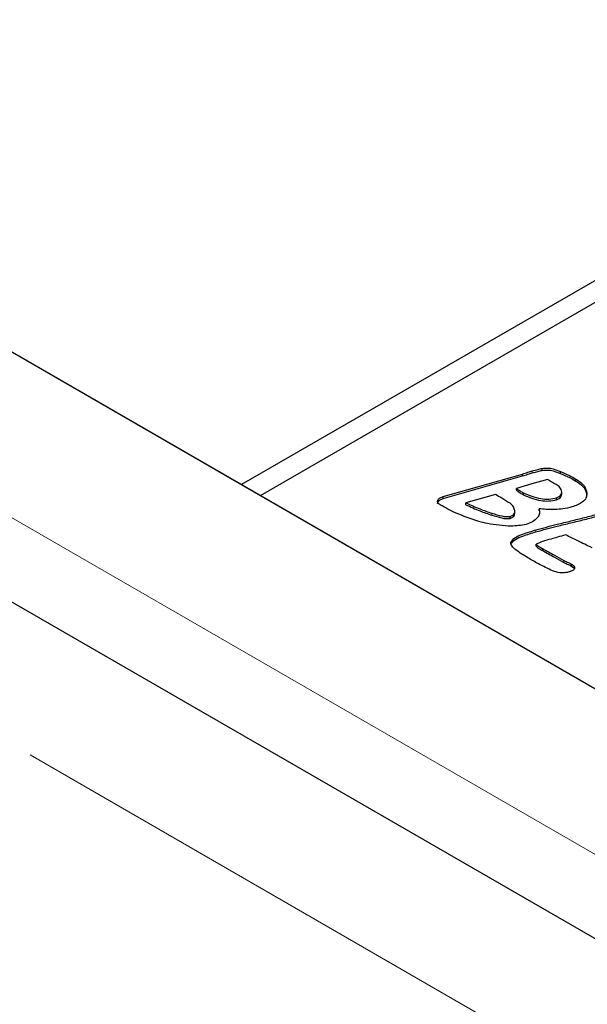
# Model space of a CAD drawing. Units: millimetres. Extents: x 752 to 8414, y 487 to 7145.
# Drawn here: x 5372 to 5396, y 5354 to 5395 of the extents above; entities that cross this region are included whole.
import ezdxf

# ---------------------------------------------------------------- set-up
doc = ezdxf.new("R2010")
doc.units = ezdxf.units.MM
doc.header["$LTSCALE"] = 20
doc.linetypes.add('PHANTOM', pattern=[12.7, 6.35, -1.27, 1.27, -1.27, 1.27, -1.27])

msp = doc.modelspace()

# ---------------------------------------------------------------- linework, layer by layer
at = {"color": 7, "linetype": 'Continuous', "lineweight": 25}
for p, q in [((5794.3, 5126.854), (5087.194, 5535.058)), ((5105.759, 5534.756), (5382.308, 5375.107)), ((5106.112, 5534.552), (5441.988, 5340.655)), ((5403.804, 5388.415), (5381.53, 5375.556)), ((5382.308, 5375.107), (5404.582, 5387.966)), ((5389.926, 5375.061), (5393.219, 5375.997)), ((5389.926, 5374.979), (5393.219, 5375.916)), ((5393.219, 5375.916), (5393.219, 5375.997)), ((5394.046, 5376.151), (5394.046, 5376.233)), ((5394.8, 5376.02), (5394.8, 5376.102)), ((5381.53, 5375.556), (5442.341, 5340.451)), ((5393.614, 5375.583), (5392.974, 5375.401)), ((5394.26, 5375.767), (5393.614, 5375.583)), ((5395.445, 5375.707), (5395.445, 5375.788)), ((5392.096, 5375.151), (5390.868, 5374.802)), ((5392.974, 5375.319), (5392.974, 5375.401)), ((5393.262, 5375.134), (5393.262, 5375.216)), ((5394.856, 5375.165), (5394.856, 5375.247)), ((5395.901, 5375.123), (5395.901, 5375.205)), ((5389.926, 5374.979), (5389.926, 5375.061)), ((5390.868, 5374.721), (5390.868, 5374.802)), ((5394.642, 5374.929), (5394.642, 5375.01)), ((5392.905, 5374.35), (5392.905, 5374.452)), ((5393.912, 5374.468), (5393.912, 5374.55)), ((5392.706, 5374.152), (5392.706, 5374.234)), ((5392.731, 5373.075), (5392.731, 5373.157)), ((5393.799, 5372.997), (5393.799, 5373.078)), ((5395.262, 5372.166), (5395.262, 5372.247)), ((5395.262, 5372.166), (5395.355, 5372.091))]:
    msp.add_line(p, q, dxfattribs=at)
at = {"color": 8, "linetype": 'PHANTOM', "lineweight": 18}
for p, q in [((5790.679, 5123.031), (5083.572, 5531.235)), ((5100.133, 5531.1), (5436.009, 5337.203)), ((5393.63, 5376.043), (5393.63, 5376.124)), ((5391.948, 5374.284), (5391.948, 5374.365)), ((5393.785, 5373.594), (5393.785, 5373.676)), ((5394.055, 5372.815), (5394.055, 5372.896)), ((5394.951, 5372.313), (5394.951, 5372.395))]:
    msp.add_line(p, q, dxfattribs=at)
at = {"color": 7, "linetype": 'Continuous', "lineweight": 25}
for points, knots in [([(5393.219, 5375.997), (5393.296, 5376.021), (5393.432, 5376.064), (5393.57, 5376.106), (5393.63, 5376.124)], [0, 0, 0, 0, 0.56005, 1, 1, 1, 1]), ([(5393.219, 5375.916), (5393.296, 5375.94), (5393.432, 5375.983), (5393.57, 5376.024), (5393.63, 5376.043)], [0, 0, 0, 0, 0.56005, 1, 1, 1, 1]), ([(5393.63, 5376.124), (5393.706, 5376.147), (5393.841, 5376.188), (5393.983, 5376.219), (5394.046, 5376.233)], [0, 0, 0, 0, 0.560012, 1, 1, 1, 1]), ([(5393.63, 5376.043), (5393.706, 5376.066), (5393.841, 5376.106), (5393.983, 5376.137), (5394.046, 5376.151)], [0, 0, 0, 0, 0.560012, 1, 1, 1, 1]), ([(5394.046, 5376.233), (5394.121, 5376.241), (5394.273, 5376.258), (5394.541, 5376.208), (5394.702, 5376.142), (5394.8, 5376.102)], [0, 0, 0, 0, 0.279043, 0.559292, 1, 1, 1, 1]), ([(5394.046, 5376.151), (5394.121, 5376.159), (5394.273, 5376.176), (5394.541, 5376.126), (5394.702, 5376.061), (5394.8, 5376.02)], [0, 0, 0, 0, 0.279043, 0.559292, 1, 1, 1, 1]), ([(5394.8, 5376.102), (5394.928, 5376.049), (5395.157, 5375.954), (5395.357, 5375.839), (5395.445, 5375.788)], [0, 0, 0, 0, 0.5596149, 1, 1, 1, 1]), ([(5394.8, 5376.02), (5394.928, 5375.967), (5395.157, 5375.872), (5395.357, 5375.757), (5395.445, 5375.707)], [0, 0, 0, 0, 0.5596149, 1, 1, 1, 1]), ([(5394.618, 5375.566), (5394.552, 5375.604), (5394.435, 5375.672), (5394.314, 5375.738), (5394.26, 5375.767)], [0, 0, 0, 0, 0.560033, 1, 1, 1, 1]), ([(5394.856, 5375.247), (5394.842, 5375.314), (5394.817, 5375.435), (5394.679, 5375.526), (5394.618, 5375.566)], [0, 0, 0, 0, 0.55888, 1, 1, 1, 1]), ([(5395.445, 5375.788), (5395.584, 5375.693), (5395.832, 5375.522), (5395.88, 5375.302), (5395.901, 5375.205)], [0, 0, 0, 0, 0.55948, 1, 1, 1, 1]), ([(5395.445, 5375.707), (5395.584, 5375.611), (5395.832, 5375.44), (5395.88, 5375.22), (5395.901, 5375.123)], [0, 0, 0, 0, 0.55948, 1, 1, 1, 1]), ([(5392.703, 5374.781), (5392.589, 5374.85), (5392.384, 5374.972), (5392.184, 5375.096), (5392.096, 5375.151)], [0, 0, 0, 0, 0.559988, 1, 1, 1, 1]), ([(5392.974, 5375.401), (5393.023, 5375.364), (5393.111, 5375.298), (5393.216, 5375.241), (5393.262, 5375.216)], [0, 0, 0, 0, 0.560122, 1, 1, 1, 1]), ([(5392.974, 5375.319), (5393.023, 5375.283), (5393.111, 5375.217), (5393.216, 5375.159), (5393.262, 5375.134)], [0, 0, 0, 0, 0.560122, 1, 1, 1, 1]), ([(5393.262, 5375.216), (5393.491, 5375.116), (5393.81, 5374.976), (5394.327, 5374.943), (5394.537, 5374.988), (5394.642, 5375.01)], [0, 0, 0, 0, 0.559194, 0.779665, 1, 1, 1, 1]), ([(5393.262, 5375.134), (5393.491, 5375.034), (5393.81, 5374.895), (5394.327, 5374.862), (5394.537, 5374.906), (5394.642, 5374.929)], [0, 0, 0, 0, 0.559194, 0.779665, 1, 1, 1, 1]), ([(5394.642, 5375.01), (5394.681, 5375.025), (5394.759, 5375.053), (5394.845, 5375.137), (5394.852, 5375.205), (5394.856, 5375.247)], [0, 0, 0, 0, 0.2801902, 0.5600225, 1, 1, 1, 1]), ([(5394.642, 5374.929), (5394.681, 5374.943), (5394.759, 5374.971), (5394.845, 5375.055), (5394.852, 5375.123), (5394.856, 5375.165)], [0, 0, 0, 0, 0.2801902, 0.5600225, 1, 1, 1, 1]), ([(5395.901, 5375.205), (5395.898, 5375.137), (5395.891, 5375.002), (5395.701, 5374.777), (5395.441, 5374.685), (5395.283, 5374.629)], [0, 0, 0, 0, 0.280788, 0.560896, 1, 1, 1, 1]), ([(5389.692, 5374.77), (5389.691, 5374.772), (5389.682, 5374.798), (5389.717, 5374.856), (5389.789, 5374.932), (5389.881, 5374.964), (5389.926, 5374.979)], [0, 0, 0, 0, 0.01597, 0.309456, 0.654811, 1, 1, 1, 1]), ([(5389.792, 5374.718), (5389.763, 5374.738), (5389.705, 5374.777), (5389.682, 5374.857), (5389.712, 5374.937), (5389.79, 5375.014), (5389.881, 5375.045), (5389.926, 5375.061)], [0, 0, 0, 0, 0.1867642, 0.3732909, 0.5602065, 0.780156, 1, 1, 1, 1]), ([(5391.408, 5374.022), (5391.08, 5374.132), (5390.494, 5374.328), (5390.007, 5374.599), (5389.792, 5374.718)], [0, 0, 0, 0, 0.559669, 1, 1, 1, 1]), ([(5390.868, 5374.802), (5391.059, 5374.712), (5391.401, 5374.551), (5391.781, 5374.422), (5391.948, 5374.365)], [0, 0, 0, 0, 0.559903, 1, 1, 1, 1]), ([(5390.868, 5374.721), (5391.059, 5374.63), (5391.401, 5374.469), (5391.781, 5374.34), (5391.948, 5374.284)], [0, 0, 0, 0, 0.559903, 1, 1, 1, 1]), ([(5392.894, 5374.513), (5392.875, 5374.567), (5392.841, 5374.664), (5392.745, 5374.745), (5392.703, 5374.781)], [0, 0, 0, 0, 0.560071, 1, 1, 1, 1]), ([(5391.948, 5374.365), (5392.082, 5374.324), (5392.267, 5374.267), (5392.528, 5374.215), (5392.647, 5374.228), (5392.706, 5374.234)], [0, 0, 0, 0, 0.561775, 0.782414, 1, 1, 1, 1]), ([(5391.948, 5374.284), (5392.082, 5374.243), (5392.267, 5374.186), (5392.528, 5374.134), (5392.647, 5374.146), (5392.706, 5374.152)], [0, 0, 0, 0, 0.561775, 0.782414, 1, 1, 1, 1]), ([(5392.706, 5374.234), (5392.749, 5374.251), (5392.837, 5374.285), (5392.915, 5374.388), (5392.902, 5374.465), (5392.894, 5374.513)], [0, 0, 0, 0, 0.280035, 0.559829, 1, 1, 1, 1]), ([(5392.706, 5374.152), (5392.749, 5374.169), (5392.835, 5374.203), (5392.902, 5374.283), (5392.896, 5374.337), (5392.893, 5374.36)], [0, 0, 0, 0, 0.36017, 0.720029, 1, 1, 1, 1]), ([(5393.785, 5373.676), (5394.077, 5373.753), (5394.557, 5373.881), (5395.237, 5374.045), (5395.812, 5374.185), (5396.188, 5374.287), (5396.376, 5374.338)], [0, 0, 0, 0, 0.3399744, 0.5599857, 0.7799986, 1, 1, 1, 1]), ([(5393.785, 5373.594), (5394.077, 5373.672), (5394.557, 5373.8), (5395.237, 5373.963), (5395.812, 5374.103), (5396.188, 5374.205), (5396.376, 5374.256)], [0, 0, 0, 0, 0.3399744, 0.5599857, 0.7799986, 1, 1, 1, 1]), ([(5393.912, 5374.55), (5393.928, 5374.482), (5393.957, 5374.361), (5393.888, 5374.245), (5393.857, 5374.195)], [0, 0, 0, 0, 0.559356, 1, 1, 1, 1]), ([(5394.594, 5374.516), (5394.466, 5374.516), (5394.236, 5374.516), (5394.011, 5374.539), (5393.912, 5374.55)], [0, 0, 0, 0, 0.559783, 1, 1, 1, 1]), ([(5395.283, 5374.629), (5395.159, 5374.597), (5394.939, 5374.54), (5394.699, 5374.523), (5394.594, 5374.516)], [0, 0, 0, 0, 0.559942, 1, 1, 1, 1]), ([(5392.248, 5373.862), (5392.086, 5373.884), (5391.798, 5373.923), (5391.527, 5373.992), (5391.408, 5374.022)], [0, 0, 0, 0, 0.560016, 1, 1, 1, 1]), ([(5393.375, 5373.898), (5393.167, 5373.864), (5392.794, 5373.803), (5392.415, 5373.844), (5392.248, 5373.862)], [0, 0, 0, 0, 0.558073, 1, 1, 1, 1]), ([(5393.857, 5374.195), (5393.792, 5374.125), (5393.676, 5374.001), (5393.467, 5373.929), (5393.375, 5373.898)], [0, 0, 0, 0, 0.5594059, 1, 1, 1, 1]), ([(5392.731, 5373.157), (5392.787, 5373.227), (5392.9, 5373.368), (5393.301, 5373.527), (5393.602, 5373.619), (5393.785, 5373.676)], [0, 0, 0, 0, 0.2766978, 0.5578213, 1, 1, 1, 1]), ([(5392.731, 5373.075), (5392.787, 5373.145), (5392.9, 5373.286), (5393.301, 5373.445), (5393.602, 5373.538), (5393.785, 5373.594)], [0, 0, 0, 0, 0.2766978, 0.5578213, 1, 1, 1, 1]), ([(5395.021, 5373.463), (5394.908, 5373.431), (5394.705, 5373.373), (5394.503, 5373.316), (5394.414, 5373.291)], [0, 0, 0, 0, 0.56, 1, 1, 1, 1]), ([(5396.125, 5372.926), (5395.918, 5373.025), (5395.547, 5373.202), (5395.182, 5373.383), (5395.021, 5373.463)], [0, 0, 0, 0, 0.559998, 1, 1, 1, 1]), ([(5393.448, 5372.506), (5393.274, 5372.613), (5393.031, 5372.762), (5392.771, 5372.984), (5392.744, 5373.099), (5392.731, 5373.157)], [0, 0, 0, 0, 0.56109, 0.781496, 1, 1, 1, 1]), ([(5394.414, 5373.291), (5394.292, 5373.257), (5394.075, 5373.198), (5393.883, 5373.115), (5393.799, 5373.078)], [0, 0, 0, 0, 0.561872, 1, 1, 1, 1]), ([(5393.799, 5373.078), (5393.816, 5373.059), (5393.85, 5373.019), (5393.945, 5372.962), (5394.014, 5372.921), (5394.055, 5372.896)], [0, 0, 0, 0, 0.276549, 0.557871, 1, 1, 1, 1]), ([(5393.799, 5372.997), (5393.816, 5372.977), (5393.85, 5372.937), (5393.945, 5372.881), (5394.014, 5372.84), (5394.055, 5372.815)], [0, 0, 0, 0, 0.276549, 0.557871, 1, 1, 1, 1]), ([(5394.055, 5372.896), (5394.223, 5372.803), (5394.521, 5372.636), (5394.82, 5372.468), (5394.951, 5372.395)], [0, 0, 0, 0, 0.5600036, 1, 1, 1, 1]), ([(5394.055, 5372.815), (5394.223, 5372.721), (5394.521, 5372.554), (5394.82, 5372.387), (5394.951, 5372.313)], [0, 0, 0, 0, 0.5600036, 1, 1, 1, 1]), ([(5394.478, 5371.964), (5394.278, 5372.06), (5393.921, 5372.232), (5393.593, 5372.423), (5393.448, 5372.506)], [0, 0, 0, 0, 0.5598336, 1, 1, 1, 1]), ([(5394.951, 5372.395), (5395.01, 5372.367), (5395.113, 5372.318), (5395.217, 5372.269), (5395.262, 5372.247)], [0, 0, 0, 0, 0.560016, 1, 1, 1, 1]), ([(5394.951, 5372.313), (5395.01, 5372.286), (5395.113, 5372.237), (5395.217, 5372.187), (5395.262, 5372.166)], [0, 0, 0, 0, 0.560016, 1, 1, 1, 1]), ([(5395.262, 5372.247), (5395.304, 5372.221), (5395.377, 5372.174), (5395.386, 5372.111), (5395.391, 5372.084)], [0, 0, 0, 0, 0.560493, 1, 1, 1, 1]), ([(5395.173, 5371.927), (5395.109, 5371.911), (5394.982, 5371.881), (5394.729, 5371.883), (5394.573, 5371.933), (5394.478, 5371.964)], [0, 0, 0, 0, 0.28065, 0.560946, 1, 1, 1, 1]), ([(5395.391, 5372.084), (5395.385, 5372.064), (5395.375, 5372.024), (5395.297, 5371.967), (5395.22, 5371.942), (5395.173, 5371.927)], [0, 0, 0, 0, 0.279583, 0.560193, 1, 1, 1, 1])]:
    msp.add_open_spline(points, degree=3, knots=knots, dxfattribs=at)

doc.saveas('drawing.dxf')
